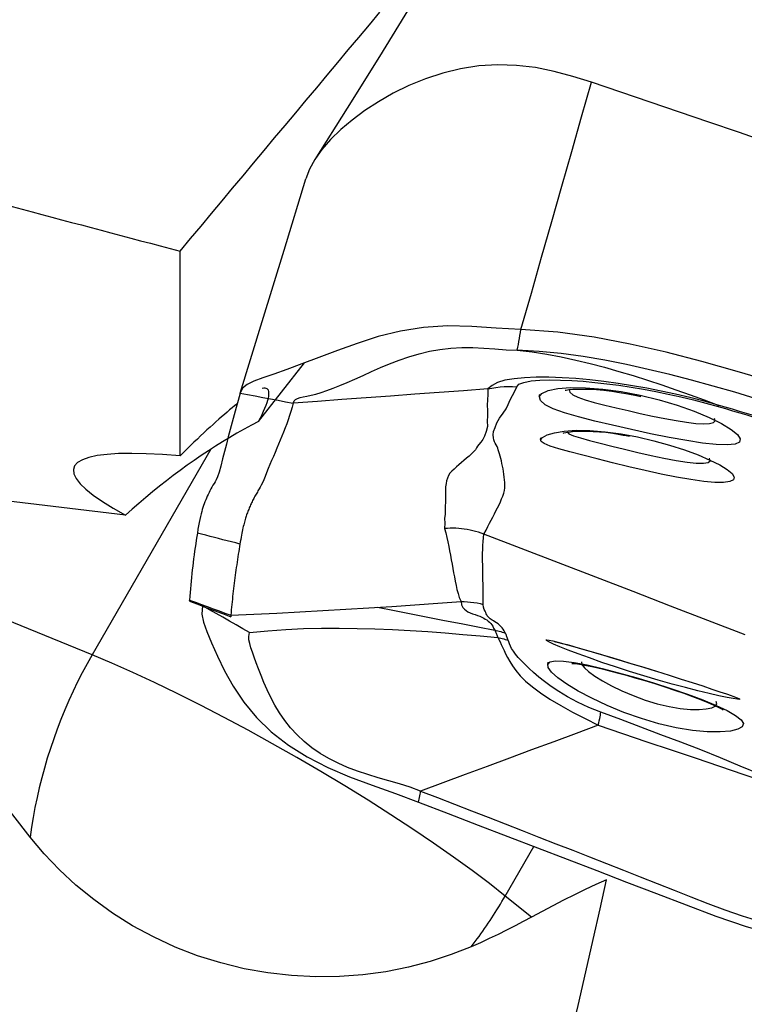
# Model space of a CAD drawing. Extents: x -29 to 66, y -48 to 59.
# Drawn here: x 41 to 43, y 0 to 3 of the extents above; entities that cross this region are included whole.
import ezdxf

# ---------------------------------------------------------------- set-up
doc = ezdxf.new("R2010")
doc.units = 0
doc.header["$MEASUREMENT"] = 0
doc.layers.add('1', color=4, linetype='CONTINUOUS')

msp = doc.modelspace()

# ---------------------------------------------------------------- linework, layer by layer
at = {"layer": '1'}
for p, q in [((41.662055, 1.769063), (41.662055, 2.373909)), ((41.894209, 1.870584), (42.029961, 2.043785)), ((41.752858, 1.788553), (41.402362, 1.181166)), ((41.501045, 1.593625), (41.104494, 1.641014)), ((41.402362, 1.181166), (40.991876, 1.348485)), ((41.690569, 1.339521), (41.69033, 1.343157)), ((41.812029, 1.298087), (41.812439, 1.293606)), ((42.622952, 0.468539), (42.707547, 0.615138)), ((42.700436, 0.405915), (42.622952, 0.468539))]:
    msp.add_line(p, q, dxfattribs=at)
for points in [[(42.532181, 3.408307, 0), (42.439199, 3.254685, 0), (42.345511, 3.101504, 0), (42.251117, 2.948764, 0), (42.156017, 2.796465, 0), (42.060212, 2.644606, 0)], [(41.662055, 2.373909, 0), (41.693115, 2.411092, 0), (41.724177, 2.448274, 0), (41.755242, 2.485453, 0), (41.786309, 2.522629, 0), (41.817379, 2.559803, 0), (41.848451, 2.596975, 0), (41.879525, 2.634143, 0), (41.910601, 2.67131, 0), (41.94168, 2.708474, 0), (41.972761, 2.745635, 0), (42.003844, 2.782793, 0), (42.034929, 2.819949, 0), (42.066016, 2.857102, 0), (42.097105, 2.894252, 0), (42.128196, 2.931399, 0), (42.159289, 2.968543, 0), (42.190385, 3.005685, 0), (42.221482, 3.042823, 0), (42.252581, 3.079959, 0)], [(42.877895, 2.872925, 0), (42.823039, 2.890306, 0), (42.767886, 2.905164, 0), (42.712336, 2.916237, 0), (42.656528, 2.922925, 0), (42.600772, 2.924667, 0), (42.545471, 2.921188, 0), (42.491139, 2.912786, 0), (42.43831, 2.89991, 0), (42.387387, 2.883116, 0), (42.338641, 2.863066, 0), (42.292335, 2.840397, 0), (42.24874, 2.815622, 0), (42.208124, 2.789217, 0), (42.170763, 2.761586, 0), (42.136964, 2.733051, 0), (42.107091, 2.703932, 0), (42.081501, 2.67455, 0), (42.060611, 2.645214, 0), (42.044712, 2.616287, 0), (42.034282, 2.588166, 0)], [(42.669287, 2.142179, 0), (42.700122, 2.250193, 0), (42.730509, 2.356639, 0), (42.760511, 2.461734, 0), (42.790189, 2.565695, 0), (42.819604, 2.668736, 0), (42.848819, 2.771074, 0), (42.877895, 2.872925, 0)], [(44.007409, 2.484767, 0), (43.920455, 2.514983, 0), (43.833503, 2.54518, 0), (43.746554, 2.575337, 0), (43.659608, 2.605438, 0), (43.572669, 2.635476, 0), (43.48574, 2.665454, 0), (43.398823, 2.695373, 0), (43.311923, 2.725229, 0), (43.225043, 2.755007, 0), (43.138184, 2.784676, 0), (43.051358, 2.814234, 0), (42.964597, 2.843694, 0), (42.877895, 2.872925, 0)], [(41.83935, 1.954676, 0), (41.904328, 2.165839, 0), (41.969305, 2.377002, 0), (42.034282, 2.588166, 0)], [(41.108067, 2.521139, 0), (41.137228, 2.513391, 0), (41.166388, 2.505643, 0), (41.195548, 2.497895, 0), (41.224707, 2.490147, 0), (41.253866, 2.482398, 0), (41.283025, 2.47465, 0), (41.312183, 2.466902, 0), (41.341341, 2.459153, 0), (41.370499, 2.451404, 0), (41.399656, 2.443655, 0), (41.428813, 2.435906, 0), (41.45797, 2.428157, 0), (41.487126, 2.420407, 0), (41.516281, 2.412658, 0), (41.545437, 2.404908, 0), (41.574592, 2.397159, 0), (41.603747, 2.389409, 0), (41.632901, 2.381659, 0), (41.662055, 2.373909, 0)], [(42.669287, 2.142179, 0), (42.596212, 2.146342, 0), (42.523851, 2.151738, 0), (42.452238, 2.153193, 0), (42.381854, 2.148814, 0), (42.313523, 2.137832, 0), (42.24801, 2.121431, 0), (42.185693, 2.101604, 0), (42.126939, 2.080347, 0), (42.072135, 2.059632, 0), (42.021986, 2.04081, 0), (41.977388, 2.024562, 0), (41.938801, 2.011011, 0), (41.906439, 1.999754, 0), (41.880407, 1.990089, 0), (41.860618, 1.980475, 0), (41.846968, 1.969231, 0), (41.83935, 1.954676, 0)], [(42.658691, 2.081228, 0), (42.660205, 2.089935, 0), (42.661719, 2.098643, 0), (42.663232, 2.10735, 0), (42.664746, 2.116057, 0), (42.66626, 2.124765, 0), (42.667773, 2.133472, 0), (42.669287, 2.142179, 0)], [(43.826458, 1.850902, 0), (43.723461, 1.886241, 0), (43.620269, 1.920992, 0), (43.516794, 1.954865, 0), (43.412945, 1.987571, 0), (43.308632, 2.018818, 0), (43.203793, 2.048305, 0), (43.09848, 2.07548, 0), (42.992587, 2.099594, 0), (42.885987, 2.119951, 0), (42.778384, 2.135005, 0), (42.669287, 2.142179, 0)], [(41.996578, 1.925032, 0), (41.999382, 1.931458, 0), (42.003662, 1.935875, 0), (42.009503, 1.938933, 0), (42.016952, 1.941228, 0), (42.026032, 1.943274, 0), (42.036755, 1.945498, 0), (42.049121, 1.94824, 0), (42.063121, 1.951772, 0), (42.078729, 1.956295, 0), (42.095908, 1.961942, 0), (42.114602, 1.968773, 0), (42.134742, 1.97679, 0), (42.156246, 1.985912, 0), (42.179026, 1.996009, 0), (42.202997, 2.006869, 0), (42.228079, 2.018241, 0), (42.254209, 2.029806, 0), (42.281333, 2.041223, 0), (42.309415, 2.052124, 0), (42.338412, 2.062146, 0), (42.368271, 2.070941, 0), (42.398917, 2.078194, 0), (42.43024, 2.083668, 0), (42.462103, 2.087234, 0), (42.494364, 2.088903, 0), (42.526896, 2.08885, 0), (42.559617, 2.087424, 0), (42.592496, 2.085153, 0), (42.625534, 2.082763, 0), (42.658691, 2.081228, 0)], [(42.658691, 2.081228, 0), (42.702235, 2.076279, 0), (42.745537, 2.069627, 0), (42.788622, 2.061528, 0), (42.831509, 2.052252, 0), (42.87421, 2.041948, 0), (42.916742, 2.030749, 0), (42.959117, 2.018774, 0), (43.001348, 2.006132, 0), (43.043442, 1.992869, 0), (43.085402, 1.979001, 0), (43.127235, 1.964553, 0), (43.168963, 1.949636, 0), (43.210622, 1.934404, 0), (43.252247, 1.919016, 0)], [(43.42814, 1.91862, 0), (43.364574, 1.938129, 0), (43.300949, 1.95702, 0), (43.237259, 1.975224, 0), (43.173495, 1.992653, 0), (43.109644, 2.009156, 0), (43.045692, 2.024569, 0), (42.981624, 2.038724, 0), (42.917423, 2.051449, 0), (42.853067, 2.062483, 0), (42.788525, 2.071479, 0), (42.723754, 2.077965, 0), (42.658691, 2.081228, 0)], [(43.252248, 1.919017, 0), (43.210424, 1.930507, 0), (43.168486, 1.941217, 0), (43.126394, 1.951191, 0), (43.084167, 1.960418, 0), (43.041843, 1.968869, 0), (42.999384, 1.976497, 0), (42.956928, 1.983235, 0), (42.914682, 1.989015, 0), (42.872851, 1.993771, 0), (42.831642, 1.997442, 0), (42.791294, 2.000001, 0), (42.752044, 2.001385, 0), (42.714556, 2.001482, 0), (42.679881, 2.00013, 0), (42.648909, 1.99715, 0), (42.622252, 1.992381, 0), (42.600585, 1.98575, 0), (42.584098, 1.977246, 0), (42.571662, 1.966788, 0)], [(42.656841, 1.973434, 0), (42.663607, 1.980638, 0), (42.678201, 1.986379, 0), (42.699318, 1.990413, 0), (42.72539, 1.992761, 0), (42.754757, 1.993615, 0), (42.786318, 1.993206, 0), (42.819327, 1.991735, 0), (42.85317, 1.989368, 0), (42.887763, 1.986184, 0), (42.923008, 1.982234, 0), (42.958755, 1.977555, 0), (42.9949, 1.972151, 0), (43.031348, 1.966026, 0), (43.068001, 1.959184, 0), (43.104821, 1.951611, 0), (43.141813, 1.943304, 0), (43.17883, 1.934336, 0), (43.215764, 1.92479, 0), (43.252614, 1.914649, 0)], [(41.83935, 1.954676, 0), (41.833429, 1.933147, 0), (41.827561, 1.911604, 0), (41.821746, 1.890045, 0), (41.815985, 1.868469, 0), (41.810276, 1.846877, 0), (41.804621, 1.825273, 0), (41.79902, 1.803663, 0), (41.793474, 1.782054, 0), (41.78798, 1.760423, 0), (41.782571, 1.739071, 0), (41.777566, 1.721025, 0), (41.773095, 1.707354, 0), (41.769188, 1.698147, 0), (41.765782, 1.692597, 0), (41.762514, 1.68732, 0), (41.759355, 1.682051, 0), (41.756301, 1.676758, 0), (41.753352, 1.671428, 0), (41.750507, 1.666065, 0), (41.747766, 1.660672, 0), (41.745131, 1.655251, 0), (41.7426, 1.649805, 0), (41.740174, 1.644332, 0), (41.737853, 1.638833, 0), (41.735636, 1.633306, 0), (41.733524, 1.627755, 0), (41.731518, 1.622184, 0), (41.729614, 1.616574, 0), (41.727803, 1.610863, 0), (41.726021, 1.604616, 0), (41.724232, 1.597623, 0), (41.722438, 1.589922, 0), (41.720634, 1.581514, 0), (41.718817, 1.572401, 0), (41.716983, 1.562588, 0), (41.715129, 1.55208, 0), (41.713251, 1.54088, 0)], [(41.83935, 1.954676, 0), (41.861811, 1.950441, 0), (41.884272, 1.946206, 0), (41.906733, 1.941971, 0), (41.929195, 1.937736, 0), (41.951656, 1.933502, 0), (41.974117, 1.929267, 0), (41.996578, 1.925032, 0)], [(41.894209, 1.870584, 0), (41.899706, 1.881435, 0), (41.904667, 1.891682, 0), (41.90909, 1.901318, 0), (41.91297, 1.910336, 0), (41.916305, 1.918729, 0), (41.919093, 1.926493, 0), (41.921331, 1.93362, 0), (41.923019, 1.940106, 0), (41.924154, 1.945947, 0), (41.924737, 1.951138, 0), (41.924766, 1.955675, 0), (41.924242, 1.959556, 0), (41.923165, 1.962777, 0), (41.921536, 1.965337, 0), (41.919356, 1.967233, 0), (41.916626, 1.968464, 0), (41.913349, 1.969029, 0), (41.909527, 1.968928, 0), (41.905162, 1.968161, 0)], [(42.571661, 1.966789, 0), (42.499816, 1.961556, 0), (42.427965, 1.956324, 0), (42.356104, 1.951096, 0), (42.284228, 1.945873, 0), (42.212333, 1.940657, 0), (42.140423, 1.935446, 0), (42.068503, 1.930238, 0), (41.996578, 1.925032, 0)], [(42.571671, 1.966792, 0), (42.57148, 1.9509, 0), (42.570432, 1.934855, 0), (42.569813, 1.918924, 0), (42.570139, 1.903209, 0), (42.570248, 1.887458, 0), (42.56921, 1.871312, 0), (42.57045, 1.855608, 0), (42.566752, 1.84063, 0), (42.561887, 1.82781, 0), (42.557181, 1.817509, 0), (42.551158, 1.809397, 0), (42.545383, 1.803115, 0), (42.541231, 1.797749, 0), (42.53856, 1.792463, 0), (42.534849, 1.786799, 0), (42.529585, 1.780813, 0), (42.523287, 1.774664, 0), (42.516261, 1.768397, 0), (42.508785, 1.762051, 0), (42.501134, 1.755662, 0), (42.493559, 1.749268, 0), (42.486125, 1.742895, 0), (42.478915, 1.736546, 0), (42.472035, 1.730226, 0), (42.465589, 1.723938, 0), (42.459754, 1.717646, 0), (42.455264, 1.710929, 0), (42.452025, 1.70362, 0), (42.449712, 1.695656, 0), (42.447997, 1.686976, 0), (42.446617, 1.677501, 0), (42.446352, 1.666999, 0), (42.446645, 1.655811, 0), (42.446561, 1.64437, 0), (42.446292, 1.632682, 0), (42.446003, 1.620789, 0), (42.445844, 1.60871, 0), (42.44525, 1.596564, 0), (42.44397, 1.584181, 0), (42.444182, 1.569904, 0), (42.444026, 1.554432, 0)], [(42.559816, 1.537859, 0), (42.566361, 1.549386, 0), (42.571704, 1.56032, 0), (42.576721, 1.570031, 0), (42.581838, 1.579218, 0), (42.586478, 1.588445, 0), (42.59099, 1.597614, 0), (42.59562, 1.606656, 0), (42.600247, 1.615593, 0), (42.604692, 1.624441, 0), (42.608713, 1.633255, 0), (42.612239, 1.641986, 0), (42.615523, 1.650397, 0), (42.61851, 1.658429, 0), (42.620594, 1.666419, 0), (42.6218, 1.674398, 0), (42.622162, 1.682392, 0), (42.621792, 1.690431, 0), (42.621014, 1.698493, 0), (42.620106, 1.706579, 0), (42.619045, 1.714727, 0), (42.617826, 1.722879, 0), (42.616456, 1.730968, 0), (42.614942, 1.738926, 0), (42.613291, 1.746686, 0), (42.611517, 1.754181, 0), (42.609671, 1.76137, 0), (42.607808, 1.768236, 0), (42.605976, 1.774765, 0), (42.604222, 1.780943, 0), (42.602595, 1.786756, 0), (42.601131, 1.792189, 0), (42.599452, 1.797213, 0), (42.596557, 1.801827, 0), (42.593491, 1.806224, 0), (42.591266, 1.810805, 0), (42.589137, 1.816156, 0), (42.588086, 1.82281, 0), (42.587548, 1.830974, 0), (42.588381, 1.84094, 0), (42.593692, 1.853232, 0), (42.598524, 1.866689, 0), (42.60587, 1.880785, 0), (42.617352, 1.894837, 0), (42.625457, 1.908236, 0), (42.631641, 1.921376, 0), (42.637574, 1.93448, 0), (42.644137, 1.947613, 0), (42.65099, 1.96063, 0), (42.656837, 1.973435, 0)], [(42.571662, 1.966788, 0), (42.583627, 1.969416, 0), (42.595705, 1.971488, 0), (42.607869, 1.973002, 0), (42.620092, 1.973956, 0), (42.632346, 1.974347, 0), (42.644605, 1.974174, 0), (42.656841, 1.973434, 0)], [(42.723701, 1.943317, 0), (42.731068, 1.953749, 0), (42.749463, 1.96215, 0), (42.77813, 1.967953, 0), (42.815625, 1.970742, 0), (42.860498, 1.970206, 0), (42.911047, 1.966249, 0), (42.965307, 1.958853, 0), (43.021531, 1.948192, 0), (43.077485, 1.934617, 0), (43.131405, 1.918658, 0), (43.181261, 1.901065, 0), (43.225362, 1.8827, 0), (43.262271, 1.864441, 0), (43.290383, 1.847348, 0), (43.308969, 1.832126, 0), (43.317365, 1.819449, 0), (43.314983, 1.809974, 0), (43.302005, 1.804035, 0), (43.278947, 1.801676, 0), (43.246683, 1.802784, 0), (43.206151, 1.807079, 0), (43.159159, 1.814122, 0), (43.107252, 1.82345, 0), (43.052106, 1.83455, 0), (42.995885, 1.846747, 0), (42.940254, 1.859405, 0), (42.887569, 1.871973, 0), (42.839521, 1.884302, 0), (42.798115, 1.896381, 0), (42.764819, 1.908389, 0), (42.740789, 1.920407, 0), (42.726986, 1.932397, 0), (42.723792, 1.943943, 0), (42.724558, 1.949192, 0), (42.724828, 1.951041, 0)], [(42.800582, 1.963114, 0), (42.803525, 1.96375, 0), (42.811262, 1.964916, 0), (42.822572, 1.965969, 0), (42.836866, 1.966614, 0), (42.853656, 1.9667, 0), (42.872506, 1.966165, 0), (42.893004, 1.96495, 0), (42.914811, 1.963011, 0), (42.937605, 1.960303, 0), (42.96111, 1.956791, 0), (42.985341, 1.952475, 0), (43.010423, 1.947373, 0)], [(42.812121, 1.965164, 0), (42.813672, 1.957709, 0), (42.822391, 1.949944, 0), (42.837989, 1.942162, 0), (42.859666, 1.934399, 0), (42.88626, 1.926665, 0), (42.916911, 1.918809, 0), (42.950345, 1.910833, 0), (42.985768, 1.902704, 0), (43.022161, 1.894595, 0), (43.058537, 1.886794, 0), (43.094116, 1.879638, 0), (43.127949, 1.873448, 0), (43.159086, 1.868542, 0), (43.186535, 1.86525, 0), (43.209224, 1.863864, 0), (43.226549, 1.864503, 0), (43.237973, 1.867268, 0), (43.242963, 1.872257, 0), (43.241102, 1.879442, 0)], [(41.829981, 1.922202, 0), (41.823048, 1.916693, 0), (41.815888, 1.910888, 0), (41.808503, 1.904788, 0), (41.800896, 1.898395, 0), (41.79307, 1.891712, 0), (41.785026, 1.88474, 0), (41.776769, 1.877483, 0), (41.7683, 1.869941, 0), (41.759623, 1.862119, 0), (41.75074, 1.854018, 0), (41.741655, 1.845642, 0), (41.73237, 1.836993, 0), (41.722888, 1.828074, 0), (41.713213, 1.818887, 0), (41.703348, 1.809437, 0), (41.693296, 1.799726, 0), (41.683061, 1.789758, 0), (41.672646, 1.779536, 0), (41.662055, 1.769063, 0)], [(41.996578, 1.925032, 0), (41.993183, 1.912703, 0), (41.98964, 1.900401, 0), (41.985821, 1.88815, 0), (41.981726, 1.875952, 0), (41.97739, 1.863799, 0), (41.972847, 1.851685, 0), (41.968131, 1.839604, 0), (41.963271, 1.827551, 0), (41.958297, 1.81552, 0), (41.95324, 1.803506, 0), (41.94813, 1.791502, 0), (41.942996, 1.779503, 0), (41.93787, 1.767507, 0), (41.932781, 1.755516, 0), (41.927759, 1.743527, 0), (41.92283, 1.731474, 0), (41.91803, 1.719403, 0), (41.913471, 1.708104, 0), (41.909239, 1.698094, 0), (41.905377, 1.689444, 0), (41.90192, 1.682172, 0), (41.898903, 1.676295, 0), (41.896365, 1.671785, 0), (41.894298, 1.668466, 0), (41.892387, 1.665396, 0), (41.890503, 1.662273, 0), (41.888649, 1.659135, 0), (41.886828, 1.655984, 0), (41.885041, 1.652824, 0), (41.883289, 1.649659, 0), (41.881572, 1.646487, 0), (41.879889, 1.643309, 0), (41.878241, 1.640123, 0), (41.876626, 1.636928, 0), (41.875045, 1.633723, 0), (41.873497, 1.630509, 0), (41.871983, 1.627285, 0), (41.870503, 1.624052, 0), (41.869056, 1.620809, 0), (41.867643, 1.617557, 0), (41.866264, 1.614297, 0), (41.864918, 1.611028, 0), (41.863606, 1.60775, 0), (41.862328, 1.604464, 0), (41.861083, 1.60117, 0), (41.859873, 1.597868, 0), (41.858696, 1.594557, 0), (41.857552, 1.59124, 0), (41.856444, 1.587919, 0), (41.855367, 1.58458, 0), (41.854311, 1.581142, 0), (41.853264, 1.577525, 0), (41.852218, 1.573688, 0), (41.851171, 1.569619, 0), (41.850123, 1.565313, 0), (41.84907, 1.560768, 0), (41.848013, 1.555987, 0), (41.846952, 1.550973, 0), (41.845885, 1.545733, 0), (41.844817, 1.540278, 0), (41.843746, 1.534607, 0), (41.842623, 1.528536, 0), (41.841451, 1.522084, 0), (41.84026, 1.51537, 0), (41.839057, 1.508419, 0)], [(43.010423, 1.947373, 0), (43.014897, 1.94657, 0), (43.019372, 1.945766, 0), (43.023846, 1.944963, 0)], [(43.252234, 1.91902, 0), (43.252357, 1.91862, 0), (43.252457, 1.918145, 0), (43.252536, 1.917595, 0), (43.252592, 1.916969, 0), (43.252626, 1.916268, 0), (43.252638, 1.915493, 0), (43.252628, 1.914643, 0)], [(43.440074, 1.862533, 0), (43.419291, 1.869026, 0), (43.398485, 1.875474, 0), (43.377658, 1.881873, 0), (43.356811, 1.888217, 0), (43.335945, 1.894499, 0), (43.315062, 1.900712, 0), (43.294157, 1.906864, 0), (43.273221, 1.912963, 0), (43.252247, 1.919016, 0)], [(43.252614, 1.914647, 0), (43.273729, 1.908604, 0), (43.294809, 1.902473, 0), (43.315861, 1.896256, 0), (43.336892, 1.889956, 0), (43.357906, 1.883578, 0), (43.378901, 1.877141, 0), (43.399875, 1.870655, 0), (43.420827, 1.864125, 0), (43.441756, 1.857558, 0)], [(41.894209, 1.870584, 0), (41.872865, 1.859378, 0), (41.851566, 1.84778, 0), (41.830317, 1.835794, 0), (41.809123, 1.823422, 0), (41.787988, 1.810666, 0), (41.766918, 1.79753, 0), (41.745918, 1.784017, 0), (41.724991, 1.770129, 0), (41.704144, 1.75587, 0), (41.68338, 1.741244, 0), (41.662704, 1.726252, 0), (41.642122, 1.7109, 0), (41.621638, 1.69519, 0), (41.601256, 1.679126, 0), (41.580981, 1.662711, 0), (41.560818, 1.64595, 0), (41.540771, 1.628846, 0), (41.520845, 1.611403, 0), (41.501045, 1.593625, 0)], [(42.72739, 1.816842, 0), (42.733046, 1.823868, 0), (42.746998, 1.83087, 0), (42.768679, 1.837337, 0), (42.797613, 1.842266, 0), (42.83297, 1.844671, 0), (42.87345, 1.844096, 0), (42.918139, 1.840515, 0), (42.965249, 1.834097, 0), (43.013539, 1.825094, 0), (43.061922, 1.813826, 0), (43.108652, 1.800861, 0), (43.152822, 1.786639, 0), (43.192982, 1.771776, 0), (43.228021, 1.756823, 0), (43.256962, 1.742305, 0), (43.278916, 1.728787, 0), (43.293161, 1.716744, 0), (43.299332, 1.706553, 0), (43.297101, 1.698649, 0), (43.286581, 1.693286, 0), (43.268042, 1.690635, 0), (43.242199, 1.690782, 0), (43.209824, 1.693624, 0), (43.171853, 1.698959, 0), (43.129523, 1.706395, 0), (43.083931, 1.715529, 0), (43.036257, 1.725929, 0), (42.988032, 1.737091, 0), (42.940256, 1.748625, 0), (42.894445, 1.760029, 0), (42.851807, 1.770904, 0), (42.813606, 1.780962, 0), (42.781055, 1.790012, 0), (42.755648, 1.797979, 0), (42.737967, 1.805199, 0), (42.728691, 1.812029, 0), (42.727692, 1.818458, 0), (42.728175, 1.821039, 0), (42.728377, 1.82212, 0)], [(42.793841, 1.836139, 0), (42.796096, 1.836759, 0), (42.802002, 1.838048, 0), (42.810684, 1.839474, 0), (42.821683, 1.840738, 0), (42.834667, 1.841614, 0), (42.849352, 1.842008, 0), (42.865502, 1.841951, 0), (42.882881, 1.841483, 0), (42.901308, 1.840539, 0), (42.920687, 1.838893, 0), (42.94093, 1.836303, 0), (42.961959, 1.832547, 0)], [(42.806453, 1.839773, 0), (42.811361, 1.834125, 0), (42.824844, 1.828311, 0), (42.845543, 1.822006, 0), (42.872098, 1.81489, 0), (42.903343, 1.806756, 0), (42.938284, 1.797856, 0), (42.975763, 1.788551, 0), (43.014621, 1.779201, 0), (43.053763, 1.770194, 0), (43.091996, 1.762014, 0), (43.127945, 1.755157, 0), (43.160234, 1.750119, 0), (43.187478, 1.747383, 0), (43.208562, 1.747232, 0), (43.222538, 1.749778, 0), (43.228765, 1.754875, 0), (43.227042, 1.762301, 0)], [(42.961959, 1.832547, 0), (42.971329, 1.830746, 0), (42.980698, 1.828946, 0), (42.990068, 1.827146, 0)], [(41.662055, 1.769063, 0), (41.610159, 1.773085, 0), (41.562475, 1.775556, 0), (41.519183, 1.776467, 0), (41.480446, 1.775815, 0), (41.44641, 1.773601, 0), (41.417204, 1.769835, 0), (41.392938, 1.76453, 0), (41.373704, 1.757707, 0), (41.359573, 1.749391, 0), (41.3506, 1.739613, 0), (41.346817, 1.728411, 0), (41.34824, 1.715826, 0), (41.354863, 1.701907, 0), (41.366661, 1.686705, 0), (41.383589, 1.670278, 0), (41.405584, 1.652689, 0), (41.432562, 1.634002, 0), (41.464423, 1.614289, 0), (41.501045, 1.593625, 0)], [(42.444009, 1.554431, 0), (42.447587, 1.541323, 0), (42.450863, 1.528088, 0), (42.453714, 1.514838, 0), (42.456022, 1.501685, 0), (42.458176, 1.488586, 0), (42.46096, 1.475368, 0), (42.463629, 1.462286, 0), (42.465872, 1.449388, 0), (42.468082, 1.436585, 0), (42.470329, 1.423874, 0), (42.472633, 1.411262, 0), (42.47504, 1.398749, 0), (42.477601, 1.386334, 0), (42.480444, 1.374042, 0), (42.483439, 1.362006, 0), (42.486536, 1.350285, 0), (42.492329, 1.338788, 0)], [(42.502005, 1.552797, 0), (42.493742, 1.553818, 0), (42.485472, 1.554575, 0), (42.477195, 1.555069, 0), (42.468909, 1.555299, 0), (42.460617, 1.555266, 0), (42.452317, 1.554969, 0), (42.44401, 1.554409, 0)], [(42.559929, 1.537816, 0), (42.551869, 1.54077, 0), (42.543737, 1.543453, 0), (42.535534, 1.545865, 0), (42.527259, 1.548005, 0), (42.518913, 1.549874, 0), (42.510495, 1.551471, 0), (42.502005, 1.552797, 0)], [(41.713251, 1.54088, 0), (41.711632, 1.530806, 0), (41.709996, 1.520259, 0), (41.708355, 1.509329, 0), (41.706763, 1.498339, 0), (41.70523, 1.487359, 0), (41.703753, 1.476362, 0), (41.702331, 1.465347, 0), (41.700963, 1.454315, 0), (41.699651, 1.443266, 0), (41.698395, 1.432201, 0), (41.697193, 1.42112, 0), (41.696047, 1.410025, 0), (41.694957, 1.398914, 0), (41.693922, 1.387789, 0), (41.692943, 1.376651, 0), (41.692019, 1.365499, 0), (41.691151, 1.354332, 0), (41.690338, 1.343152, 0)], [(41.839057, 1.508421, 0), (41.826476, 1.511667, 0), (41.813896, 1.514913, 0), (41.801315, 1.518158, 0), (41.788734, 1.521404, 0), (41.776154, 1.52465, 0), (41.763573, 1.527896, 0), (41.750993, 1.531142, 0), (41.738412, 1.534388, 0), (41.725832, 1.537634, 0), (41.713251, 1.54088, 0)], [(42.558162, 1.330348, 0), (42.557566, 1.339537, 0), (42.557599, 1.349287, 0), (42.557706, 1.359371, 0), (42.557689, 1.36977, 0), (42.557587, 1.380397, 0), (42.557432, 1.391186, 0), (42.557238, 1.402117, 0), (42.557025, 1.413174, 0), (42.55681, 1.424345, 0), (42.556626, 1.435609, 0), (42.556488, 1.446952, 0), (42.556196, 1.45843, 0), (42.555756, 1.470036, 0), (42.55575, 1.481561, 0), (42.556443, 1.492919, 0), (42.55719, 1.504312, 0), (42.557994, 1.515657, 0), (42.558893, 1.526858, 0), (42.559929, 1.537816, 0)], [(43.332271, 1.240417, 0), (43.221939, 1.282903, 0), (43.111605, 1.325389, 0), (43.001271, 1.367875, 0), (42.890937, 1.41036, 0), (42.780602, 1.452846, 0), (42.670266, 1.495331, 0), (42.559929, 1.537816, 0)], [(41.839057, 1.508419, 0), (41.837844, 1.501251, 0), (41.836625, 1.493885, 0), (41.835403, 1.486342, 0), (41.83418, 1.478656, 0), (41.832967, 1.470878, 0), (41.831771, 1.463062, 0), (41.830599, 1.455249, 0), (41.829452, 1.447444, 0), (41.828329, 1.439638, 0), (41.827229, 1.431825, 0), (41.826151, 1.424004, 0), (41.825096, 1.416176, 0), (41.824063, 1.40834, 0), (41.823053, 1.400499, 0), (41.822066, 1.392652, 0), (41.821101, 1.384799, 0), (41.82016, 1.37694, 0), (41.819243, 1.369078, 0), (41.818349, 1.361211, 0), (41.817478, 1.35334, 0), (41.816632, 1.345466, 0), (41.81581, 1.337589, 0), (41.815011, 1.329707, 0), (41.814235, 1.321818, 0), (41.813479, 1.313921, 0), (41.812745, 1.306011, 0), (41.812029, 1.298087, 0)], [(41.689706, 1.339841, 0), (41.714259, 1.33061, 0), (41.73881, 1.32137, 0), (41.763357, 1.312122, 0), (41.787901, 1.302866, 0), (41.812443, 1.293601, 0)], [(41.69033, 1.343156, 0), (41.707717, 1.336721, 0), (41.725103, 1.330285, 0), (41.742489, 1.323847, 0), (41.759875, 1.317409, 0), (41.77726, 1.31097, 0), (41.794645, 1.304529, 0), (41.812029, 1.298087, 0)], [(41.812029, 1.298087, 0), (41.879987, 1.301245, 0), (41.947954, 1.304509, 0), (42.015939, 1.307985, 0), (42.083946, 1.311714, 0), (42.151968, 1.315652, 0), (42.220003, 1.319768, 0), (42.288054, 1.32411, 0), (42.356126, 1.32876, 0), (42.42422, 1.333699, 0), (42.492324, 1.338788, 0)], [(42.492319, 1.338786, 0), (42.493835, 1.32861, 0), (42.49774, 1.321432, 0), (42.50215, 1.316081, 0), (42.507138, 1.311909, 0), (42.512917, 1.30853, 0), (42.519542, 1.305573, 0), (42.526683, 1.302812, 0), (42.534026, 1.300177, 0), (42.541259, 1.297604, 0), (42.548072, 1.295026, 0), (42.554182, 1.292392, 0), (42.559527, 1.289732, 0), (42.564068, 1.287027, 0), (42.568145, 1.284186, 0), (42.572283, 1.281091, 0), (42.576352, 1.277716, 0), (42.580095, 1.274036, 0), (42.583383, 1.26997, 0), (42.586098, 1.265432, 0), (42.588547, 1.260216, 0), (42.591923, 1.2539, 0)], [(42.49233, 1.338788, 0), (42.501859, 1.338621, 0), (42.511368, 1.338105, 0), (42.520844, 1.337242, 0), (42.530274, 1.336033, 0), (42.539646, 1.33448, 0), (42.548946, 1.332584, 0), (42.558162, 1.330348, 0)], [(41.728867, 1.325834, 0), (41.726043, 1.30163, 0), (41.731113, 1.277828, 0), (41.74131, 1.249988, 0), (41.755454, 1.216687, 0), (41.772874, 1.17762, 0), (41.79387, 1.134144, 0), (41.819377, 1.088141, 0), (41.850337, 1.041489, 0), (41.88769, 0.99605, 0), (41.931783, 0.953311, 0), (41.982148, 0.914313, 0), (42.038174, 0.879432, 0), (42.098893, 0.848498, 0), (42.163214, 0.821043, 0), (42.230043, 0.79574, 0), (42.298308, 0.771124, 0), (42.366934, 0.74573, 0)], [(41.867673, 1.24703, 0), (41.847844, 1.258287, 0), (41.828014, 1.269545, 0), (41.808185, 1.280803, 0), (41.788355, 1.292061, 0), (41.768526, 1.303318, 0), (41.748696, 1.314576, 0), (41.728867, 1.325834, 0)], [(42.245873, 1.321937, 0), (42.295309, 1.312221, 0), (42.344745, 1.302503, 0), (42.394181, 1.292784, 0), (42.443616, 1.283064, 0), (42.493052, 1.273344, 0), (42.542487, 1.263623, 0), (42.591923, 1.2539, 0)], [(42.623123, 1.245885, 0), (42.619815, 1.25173, 0), (42.617012, 1.256729, 0), (42.613965, 1.261156, 0), (42.610348, 1.265187, 0), (42.60627, 1.268885, 0), (42.601782, 1.272323, 0), (42.597011, 1.27555, 0), (42.592252, 1.278553, 0), (42.587846, 1.281304, 0), (42.584198, 1.283727, 0), (42.581205, 1.285899, 0), (42.578639, 1.287936, 0), (42.576218, 1.289945, 0), (42.57394, 1.292006, 0), (42.571846, 1.294191, 0), (42.569971, 1.296573, 0), (42.568355, 1.299228, 0), (42.567023, 1.302247, 0), (42.565731, 1.30583, 0), (42.564018, 1.310199, 0), (42.561157, 1.315622, 0), (42.558759, 1.322115, 0), (42.558168, 1.330346, 0)], [(41.867673, 1.24703, 0), (41.921077, 1.252456, 0), (41.974286, 1.256229, 0), (42.027295, 1.258598, 0), (42.080126, 1.259817, 0), (42.13279, 1.260029, 0), (42.185296, 1.259365, 0), (42.23766, 1.257934, 0), (42.289902, 1.255844, 0), (42.342022, 1.253138, 0), (42.394014, 1.249834, 0), (42.445876, 1.245958, 0), (42.497628, 1.241619, 0), (42.549307, 1.23697, 0), (42.60095, 1.232167, 0)], [(42.591923, 1.2539, 0), (42.596439, 1.252994, 0), (42.600938, 1.252007, 0), (42.605418, 1.250941, 0), (42.609879, 1.249795, 0), (42.614317, 1.24857, 0), (42.618732, 1.247267, 0), (42.623123, 1.245886, 0)], [(42.591923, 1.2539, 0), (42.593221, 1.251682, 0), (42.594396, 1.249431, 0), (42.595484, 1.247136, 0), (42.596518, 1.244789, 0), (42.597546, 1.242378, 0), (42.598615, 1.239891, 0), (42.599619, 1.237347, 0), (42.600438, 1.234765, 0), (42.60095, 1.232167, 0)], [(42.37308, 0.778554, 0), (42.341811, 0.789674, 0), (42.31024, 0.799539, 0), (42.278705, 0.808742, 0), (42.247454, 0.817825, 0), (42.216683, 0.827248, 0), (42.186563, 0.837392, 0), (42.157258, 0.848553, 0), (42.128936, 0.860956, 0), (42.101769, 0.874758, 0), (42.075931, 0.890044, 0), (42.051586, 0.906829, 0), (42.028883, 0.925066, 0), (42.007934, 0.944635, 0), (41.988819, 0.96537, 0), (41.971549, 0.98704, 0), (41.956096, 1.009382, 0), (41.942353, 1.032091, 0), (41.930184, 1.054844, 0), (41.919416, 1.07731, 0), (41.909873, 1.099155, 0), (41.901385, 1.120057, 0), (41.893805, 1.139714, 0), (41.887027, 1.157875, 0), (41.880997, 1.174375, 0), (41.875727, 1.189167, 0), (41.871308, 1.202352, 0), (41.867923, 1.2142, 0), (41.865869, 1.22515, 0), (41.865583, 1.235824, 0), (41.867673, 1.24703, 0)], [(42.60095, 1.232165, 0), (42.605387, 1.231266, 0), (42.609807, 1.230291, 0), (42.614209, 1.229239, 0), (42.618592, 1.228111, 0), (42.622954, 1.226907, 0), (42.627294, 1.225629, 0), (42.631611, 1.224275, 0)], [(42.600952, 1.232167, 0), (42.603875, 1.226198, 0), (42.607616, 1.219354, 0), (42.611434, 1.211753, 0), (42.615382, 1.20339, 0), (42.619576, 1.194235, 0), (42.624182, 1.184208, 0), (42.629571, 1.173253, 0), (42.636146, 1.161335, 0), (42.644308, 1.14842, 0), (42.654474, 1.134479, 0), (42.667226, 1.119503, 0), (42.683244, 1.103438, 0), (42.703082, 1.086367, 0), (42.72692, 1.068525, 0), (42.754921, 1.050072, 0), (42.786866, 1.031121, 0), (42.822001, 1.011968, 0), (42.859532, 0.992779, 0), (42.897944, 0.973234, 0)], [(42.631612, 1.224273, 0), (42.630809, 1.226974, 0), (42.629899, 1.229594, 0), (42.628952, 1.232127, 0), (42.628038, 1.23457, 0), (42.627207, 1.236924, 0), (42.626348, 1.239219, 0), (42.625406, 1.241471, 0), (42.624344, 1.24369, 0), (42.623124, 1.245885, 0)], [(42.905217, 1.011627, 0), (42.869606, 1.025575, 0), (42.836591, 1.040873, 0), (42.807057, 1.05667, 0), (42.781236, 1.072347, 0), (42.75888, 1.087468, 0), (42.739347, 1.101902, 0), (42.722176, 1.115606, 0), (42.706999, 1.128542, 0), (42.693488, 1.140795, 0), (42.681445, 1.152399, 0), (42.67078, 1.163341, 0), (42.661494, 1.173586, 0), (42.65359, 1.183099, 0), (42.647072, 1.191844, 0), (42.641965, 1.199792, 0), (42.638182, 1.206954, 0), (42.635415, 1.213377, 0), (42.633202, 1.21916, 0), (42.631604, 1.224276, 0)], [(42.744852, 1.223326, 0), (42.743499, 1.22517, 0), (42.746238, 1.225594, 0), (42.753021, 1.224631, 0), (42.763776, 1.222319, 0), (42.778308, 1.218728, 0), (42.796404, 1.213935, 0), (42.817859, 1.208017, 0), (42.842422, 1.201057, 0), (42.869666, 1.193184, 0), (42.899154, 1.184529, 0), (42.930625, 1.17517, 0), (42.963592, 1.165253, 0), (42.997446, 1.154959, 0), (43.031754, 1.14442, 0), (43.066134, 1.133756, 0)], [(43.29571, 1.059174, 0), (43.308456, 1.054259, 0), (43.315036, 1.051062, 0), (43.315229, 1.0496, 0), (43.309099, 1.049826, 0), (43.296747, 1.051698, 0), (43.278467, 1.055172, 0), (43.254557, 1.06023, 0), (43.225597, 1.066805, 0), (43.192423, 1.074796, 0), (43.155516, 1.084182, 0), (43.115893, 1.094802, 0), (43.07451, 1.106465, 0), (43.03216, 1.119013, 0), (42.98976, 1.132185, 0), (42.948348, 1.145613, 0), (42.908736, 1.158947, 0), (42.871682, 1.171832, 0), (42.838216, 1.183891, 0), (42.808961, 1.194945, 0), (42.784481, 1.204717, 0), (42.765403, 1.212859, 0), (42.752126, 1.219107, 0), (42.744852, 1.223326, 0)], [(42.768404, 1.220733, 0), (42.771787, 1.220017, 0), (42.779946, 1.218056, 0), (42.791419, 1.215102, 0), (42.805668, 1.211274, 0), (42.822353, 1.20666, 0), (42.841159, 1.201343, 0), (42.861792, 1.195409, 0), (42.883958, 1.188944, 0), (42.9075, 1.181992, 0), (42.932493, 1.174533, 0), (42.959036, 1.166537, 0)], [(41.402362, 1.181166, 0), (41.387574, 1.154913, 0), (41.373297, 1.128282, 0), (41.359543, 1.101298, 0), (41.346326, 1.073987, 0), (41.333658, 1.046373, 0), (41.321551, 1.018482, 0), (41.310015, 0.99034, 0), (41.299061, 0.961973, 0), (41.2887, 0.933407, 0), (41.278941, 0.904668, 0), (41.269793, 0.875784, 0), (41.261265, 0.84678, 0), (41.253364, 0.817684, 0), (41.246098, 0.788523, 0), (41.239474, 0.759323, 0), (41.233497, 0.730112, 0), (41.228173, 0.700917, 0), (41.223508, 0.671764, 0), (41.219504, 0.64268, 0)], [(42.622952, 0.468539, 0), (42.576254, 0.505345, 0), (42.525208, 0.543802, 0), (42.470161, 0.583646, 0), (42.41149, 0.624606, 0), (42.349596, 0.666402, 0), (42.2849, 0.708749, 0), (42.217846, 0.751356, 0), (42.14889, 0.793934, 0), (42.078505, 0.836191, 0), (42.007171, 0.877839, 0), (41.935375, 0.918592, 0), (41.863608, 0.958174, 0), (41.79236, 0.996313, 0), (41.722118, 1.032748, 0), (41.653361, 1.067232, 0), (41.586559, 1.099527, 0), (41.522169, 1.129415, 0), (41.46063, 1.15669, 0), (41.402362, 1.181166, 0)], [(42.959036, 1.166537, 0), (42.994446, 1.155887, 0), (43.032052, 1.144333, 0), (43.070168, 1.132464, 0), (43.10722, 1.120831, 0), (43.142528, 1.109657, 0), (43.17573, 1.099051, 0), (43.206395, 1.089146, 0), (43.233882, 1.080151, 0), (43.257503, 1.072291, 0), (43.276521, 1.065803, 0), (43.290104, 1.060949, 0), (43.295844, 1.058756, 0)], [(42.748647, 1.152917, 0), (42.755333, 1.160125, 0), (42.770857, 1.163409, 0), (42.794841, 1.162844, 0), (42.826467, 1.158658, 0), (42.864929, 1.151185, 0), (42.909061, 1.14087, 0), (42.957389, 1.128241, 0), (43.008625, 1.113762, 0), (43.060793, 1.098053, 0), (43.11239, 1.081561, 0), (43.161627, 1.06477, 0), (43.2067, 1.048149, 0), (43.246368, 1.031942, 0), (43.279137, 1.016531, 0), (43.303811, 1.002309, 0), (43.319848, 0.989449, 0), (43.326579, 0.978214, 0), (43.323398, 0.968791, 0), (43.310473, 0.961322, 0), (43.288378, 0.956067, 0), (43.257902, 0.953439, 0), (43.220027, 0.953942, 0), (43.176376, 0.958002, 0), (43.128116, 0.965937, 0), (43.077092, 0.97778, 0), (43.025157, 0.993066, 0), (42.973613, 1.01126, 0), (42.924277, 1.031458, 0), (42.87885, 1.052684, 0), (42.838498, 1.074097, 0), (42.804617, 1.094696, 0), (42.778091, 1.113711, 0), (42.759646, 1.130443, 0), (42.749924, 1.14415, 0), (42.748979, 1.154313, 0), (42.749884, 1.158114, 0), (42.750234, 1.159587, 0)], [(42.819987, 1.155955, 0), (42.823022, 1.155856, 0), (42.830889, 1.15515, 0), (42.842419, 1.153565, 0), (42.856901, 1.151082, 0), (42.87382, 1.147748, 0), (42.892701, 1.143622, 0), (42.913176, 1.138783, 0), (42.93491, 1.133314, 0), (42.957635, 1.127283, 0), (42.981382, 1.120682, 0), (43.006265, 1.113482, 0)], [(42.848351, 1.160075, 0), (42.849777, 1.152612, 0), (42.856872, 1.143004, 0), (42.86952, 1.131462, 0), (42.887369, 1.118439, 0), (42.910068, 1.104327, 0), (42.937145, 1.08959, 0), (42.967757, 1.074833, 0), (43.001024, 1.060667, 0), (43.036068, 1.047706, 0), (43.071781, 1.036674, 0), (43.106988, 1.02816, 0), (43.140312, 1.022574, 0), (43.170211, 1.01987, 0), (43.196112, 1.019652, 0), (43.217171, 1.021468, 0), (43.233032, 1.025006, 0), (43.24341, 1.029977, 0), (43.248021, 1.036088, 0), (43.246587, 1.043233, 0)], [(43.006265, 1.113482, 0), (43.035061, 1.105308, 0), (43.064609, 1.096294, 0), (43.094202, 1.08678, 0), (43.123071, 1.077139, 0), (43.150597, 1.067628, 0), (43.176394, 1.058327, 0), (43.200101, 1.049296, 0), (43.221302, 1.040654, 0), (43.239444, 1.03266, 0), (43.253909, 1.025634, 0), (43.263551, 1.020341, 0), (43.266991, 1.018097, 0)], [(41.219504, 0.64268, 0), (41.167923, 0.708561, 0), (41.117249, 0.773567, 0), (41.067329, 0.837625, 0), (41.018007, 0.90066, 0), (40.969127, 0.962598, 0), (40.920537, 1.023367, 0), (40.87208, 1.082891, 0)], [(42.897944, 0.973234, 0), (42.899512, 0.980132, 0), (42.900908, 0.98658, 0), (42.902129, 0.992565, 0), (42.903173, 0.998074, 0), (42.904037, 1.003096, 0), (42.904719, 1.007617, 0), (42.905217, 1.011627, 0)], [(43.375727, 0.82868, 0), (43.317174, 0.852237, 0), (43.259366, 0.877266, 0), (43.200721, 0.900483, 0), (43.141636, 0.922766, 0), (43.082493, 0.944927, 0), (43.023475, 0.967344, 0), (42.964474, 0.989763, 0), (42.905217, 1.011626, 0)], [(42.897944, 0.973235, 0), (42.832292, 0.948908, 0), (42.766645, 0.924581, 0), (42.701009, 0.900251, 0), (42.635391, 0.875918, 0), (42.569794, 0.851581, 0), (42.504213, 0.82724, 0), (42.438644, 0.802898, 0), (42.37308, 0.778554, 0)], [(42.897945, 0.973241, 0), (42.969632, 0.949096, 0), (43.04121, 0.924492, 0), (43.112854, 0.900149, 0), (43.184635, 0.876359, 0), (43.256389, 0.852454, 0), (43.327934, 0.827762, 0), (43.399762, 0.804332, 0)], [(42.366934, 0.74573, 0), (42.367812, 0.750419, 0), (42.36869, 0.755108, 0), (42.369568, 0.759797, 0), (42.370446, 0.764487, 0), (42.371324, 0.769176, 0), (42.372202, 0.773865, 0), (42.37308, 0.778554, 0)], [(42.37308, 0.778554, 0), (42.423034, 0.759293, 0), (42.472982, 0.74, 0), (42.522918, 0.720649, 0), (42.572844, 0.70124, 0), (42.62276, 0.68178, 0), (42.672669, 0.662278, 0), (42.722571, 0.642741, 0), (42.772468, 0.623173, 0), (42.82236, 0.603583, 0), (42.87225, 0.583975, 0), (42.922137, 0.564357, 0), (42.972025, 0.544735, 0), (43.021914, 0.525118, 0), (43.071812, 0.505518, 0), (43.12172, 0.485946, 0), (43.171607, 0.466353, 0), (43.221502, 0.446792, 0), (43.271833, 0.427987, 0), (43.322881, 0.410416, 0), (43.374688, 0.394155, 0)], [(42.366934, 0.74573, 0), (42.45477, 0.71202, 0), (42.542605, 0.678317, 0), (42.63044, 0.644621, 0), (42.718273, 0.61093, 0), (42.806106, 0.577244, 0), (42.893939, 0.543568, 0), (42.981777, 0.509908, 0), (43.069622, 0.476267, 0), (43.157464, 0.442629, 0), (43.245462, 0.409261, 0), (43.335238, 0.378896, 0), (43.427368, 0.352504, 0), (43.521902, 0.330172, 0), (43.61841, 0.311181, 0), (43.715079, 0.292477, 0), (43.811768, 0.27382, 0), (43.908459, 0.255182, 0), (44.005144, 0.236551, 0), (44.101827, 0.21793, 0), (44.198508, 0.199322, 0), (44.29519, 0.180729, 0), (44.391873, 0.162153, 0), (44.488556, 0.143593, 0)], [(42.522718, 0.318768, 0), (42.463593, 0.295394, 0), (42.401662, 0.275111, 0), (42.336956, 0.258146, 0), (42.270312, 0.244912, 0), (42.202314, 0.235643, 0), (42.13318, 0.230498, 0), (42.062879, 0.229616, 0), (41.991896, 0.233168, 0), (41.921236, 0.241203, 0), (41.851349, 0.253687, 0), (41.782194, 0.270653, 0), (41.713882, 0.292143, 0), (41.647345, 0.317843, 0), (41.583339, 0.347424, 0), (41.521861, 0.380739, 0), (41.462903, 0.417707, 0), (41.406928, 0.457951, 0), (41.354462, 0.500894, 0), (41.305798, 0.546083, 0), (41.260781, 0.593433, 0), (41.219504, 0.64268, 0)], [(42.382551, -1.65209, 0), (42.416281, -1.526106, 0), (42.449919, -1.399509, 0), (42.483372, -1.27265, 0), (42.516547, -1.145878, 0), (42.549353, -1.019541, 0), (42.581699, -0.893988, 0), (42.613497, -0.769564, 0), (42.644659, -0.646612, 0), (42.675099, -0.525471, 0), (42.704734, -0.406474, 0), (42.733481, -0.289948, 0), (42.761261, -0.176216, 0), (42.787999, -0.06559, 0), (42.81362, 0.041626, 0), (42.838054, 0.145135, 0), (42.861233, 0.244653, 0), (42.883095, 0.339906, 0), (42.903577, 0.430632, 0), (42.922625, 0.51658, 0)], [(42.922625, 0.51658, 0), (42.89082, 0.502219, 0), (42.859012, 0.487375, 0), (42.827216, 0.472048, 0), (42.795446, 0.456239, 0), (42.763716, 0.439947, 0), (42.732042, 0.423172, 0), (42.700436, 0.405915, 0)], [(42.522718, 0.318768, 0), (42.5285, 0.326342, 0), (42.53423, 0.333955, 0), (42.539905, 0.341606, 0), (42.545525, 0.349293, 0), (42.551091, 0.357016, 0), (42.556601, 0.364775, 0), (42.562054, 0.372568, 0), (42.567452, 0.380396, 0), (42.572792, 0.388257, 0), (42.578075, 0.39615, 0), (42.583299, 0.404076, 0), (42.588465, 0.412032, 0), (42.593573, 0.420019, 0), (42.59862, 0.428036, 0), (42.603608, 0.436081, 0), (42.608536, 0.444155, 0), (42.613402, 0.452257, 0), (42.618208, 0.460385, 0), (42.622952, 0.468539, 0)], [(42.700436, 0.405915, 0), (42.676429, 0.392827, 0), (42.651966, 0.379934, 0), (42.627044, 0.367246, 0), (42.601661, 0.354775, 0), (42.575814, 0.342532, 0), (42.549501, 0.330525, 0), (42.522718, 0.318768, 0)]]:
    msp.add_polyline3d(points, dxfattribs=at)

doc.saveas('drawing.dxf')
